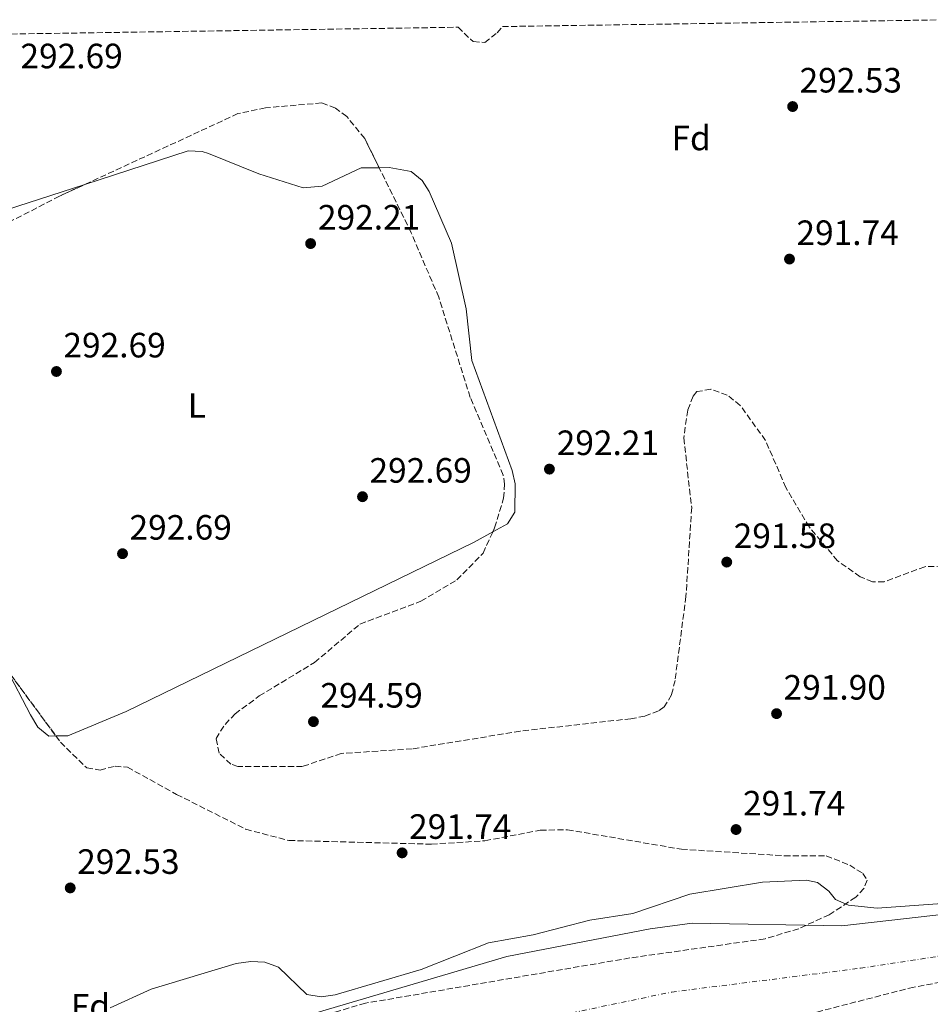
# Model space of a CAD drawing. Units: metres. Extents: x 604696 to 608169, y 4685264 to 4687629.
# Drawn here: x 606202 to 606461, y 4687323 to 4687603 of the extents above; entities that cross this region are included whole.
import ezdxf
from ezdxf.enums import TextEntityAlignment as Align

# ---------------------------------------------------------------- set-up
doc = ezdxf.new("R2010")
doc.units = ezdxf.units.M
doc.header["$MEASUREMENT"] = 0
doc.linetypes.add('DGN Style 3', pattern=[2.435890702152634, 1.739921930109024, -0.6959687720436097])
doc.linetypes.add('DGN Style 4', pattern=[2.7856150101045474, 1.391937544087219, -0.6959687720436097, 0.001739921930109024, -0.6959687720436097])
for name, color, linetype, lineweight in [('Cauce permanente', 151, 'Continuous', 13), ('Cauce permanente (área)', 142, 'Continuous', 13), ('Cota de punto acotado terreno', 7, 'Continuous', 0), ('Curva de nivel intermedia', 30, 'Continuous', 0), ('Eje cauce permanente (área)', 70, 'DGN Style 4', 0), ('Etiqueta de uso rústico', 92, 'Continuous', 0), ('Etiqueta de zona arbolada', 92, 'Continuous', 0), ('Línea de cambio de uso (parcela vista)', 92, 'Continuous', 0), ('Punto acotado terreno (símbolo)', 7, 'Continuous', 0), ('Zona arbolada', 92, 'DGN Style 3', 0)]:
    doc.layers.add(name, color=color, linetype=linetype, lineweight=lineweight)
doc.styles.add('Style-Arial', font='arial.ttf')

# ---------------------------------------------------------------- blocks, each defined once
blk = doc.blocks.new('5PATER')
at = {"layer": 'Punto acotado terreno (símbolo)', "linetype": 'Continuous', "lineweight": 0}
h = blk.add_hatch(color=51, dxfattribs=at)
edge = h.paths.add_edge_path()
edge.add_ellipse((0, 0), major_axis=(-0.1095731443231308, -0.1110710700762829), ratio=0.9994222409660317, start_angle=0, end_angle=360)

msp = doc.modelspace()

# ---------------------------------------------------------------- linework, layer by layer
at = {"layer": 'Cauce permanente', "color": 151, "linetype": 'Continuous', "lineweight": 13}
msp.add_polyline3d([(606271.3399999999, 4687316.210000001, 289.8600000000006), (606340.4400000004, 4687336.619999999, 289.8600000000006), (606381.3200000003, 4687344.539999999, 289.8600000000006), (606393.2000000002, 4687346.130000001, 289.8600000000006), (606435.8600000005, 4687345.350000001, 289.8600000000006), (606496.9500000002, 4687352.33, 289.8600000000006)], dxfattribs=at)
at = {"layer": 'Cauce permanente (área)', "color": 142, "linetype": 'Continuous', "lineweight": 13}
msp.add_polyline3d([(606271.3399999999, 4687316.210000001, 289.8600000000006), (606340.4400000004, 4687336.619999999, 289.8600000000006), (606381.3200000003, 4687344.539999999, 289.8600000000006), (606393.2000000002, 4687346.130000001, 289.8600000000006), (606435.8600000005, 4687345.350000001, 289.8600000000006), (606496.9500000002, 4687352.33, 289.8600000000006)], dxfattribs=at)
at = {"layer": 'Curva de nivel intermedia', "color": 30, "linetype": 'Continuous', "lineweight": 0, "elevation": 290.0000000000001, "flags": 128}
msp.add_lwpolyline([(606496.1900000002, 4687354.059999999), (606445.9600000011, 4687350.42), (606437.7500000015, 4687351.24), (606434.0800000012, 4687352.850000001), (606432.1299999999, 4687355.26), (606428.9900000016, 4687357.749999999), (606425.8500000013, 4687358.38), (606413.2300000014, 4687357.81), (606392.5400000004, 4687354.400000001), (606376.3100000008, 4687348.86), (606364.0500000007, 4687347), (606347.9200000018, 4687342.77), (606335.1900000002, 4687340.529999999), (606316.000000001, 4687332.949999998), (606291.5199999991, 4687325.739999999), (606287.5400000005, 4687325.16), (606283.4800000014, 4687325.829999999), (606275.35, 4687333.58), (606271.5400000011, 4687334.990000002), (606267.5300000012, 4687335.21), (606263.3700000015, 4687334.680000001), (606239.1100000008, 4687327.369999999), (606227.4200000009, 4687321.98)], dxfattribs=at)
at = {"layer": 'Eje cauce permanente (área)', "color": 70, "linetype": 'DGN Style 4', "lineweight": 0}
msp.add_polyline3d([(606468.3600000005, 4686873.4, 289.070000000007), (606451.9400000004, 4686895.49, 289.0800000000018), (606393.0599999996, 4686956.09, 289.1100000000006), (606338.7100000001, 4687014.430000001, 289.2700000000041), (606297.3799999999, 4687056.91, 289.7200000000012), (606256.6200000001, 4687115.82, 289.6900000000023), (606216.4199999999, 4687174.16, 289.7299999999959), (606205.6600000003, 4687196.810000001, 289.6900000000023), (606201.7000000002, 4687209.279999999, 289.6900000000023), (606203.4000000004, 4687235.9, 289.7299999999959), (606214.7199999997, 4687256.850000001, 289.7299999999959), (606244.7300000006, 4687280.08, 289.7100000000065), (606277.5700000003, 4687294.800000001, 289.6999999999971), (606319.4600000001, 4687312.359999999, 289.7299999999959), (606387.4000000004, 4687326.52, 289.7200000000012), (606441.1900000004, 4687333.310000001, 289.7200000000012), (606489.3099999996, 4687340.680000001, 289.7200000000012)], dxfattribs=at)
at = {"layer": 'Línea de cambio de uso (parcela vista)', "color": 92, "linetype": 'Continuous', "lineweight": 0, "elevation": 292.6399999999995, "flags": 128}
msp.add_lwpolyline([(606336.4204000002, 4687457.5725), (606331.1200000001, 4687454.689999999), (606231.9800000006, 4687406.470000001), (606215.3899999997, 4687399.529999999), (606211.9633, 4687399.4605)], dxfattribs=at)
at = {"layer": 'Línea de cambio de uso (parcela vista)', "color": 92, "linetype": 'Continuous', "lineweight": 0}
for points in [[(606220.2471000003, 4687556.563300001, 292.3533000000025), (606249.6299999999, 4687566.09, 292.6399999999995), (606253.6299999999, 4687565.980000001, 292.6499999999942), (606255.4000000004, 4687565.41, 292.6399999999995), (606269.7800000003, 4687559.600000001, 292.2799999999988), (606282.3700000001, 4687555.550000001, 292.3300000000018), (606287.8099999996, 4687556.050000001, 292.6399999999995), (606298.9100000003, 4687561.300000001, 292.6399999999995), (606304.0577999996, 4687561.325800001, 292.4532000000036)], [(606304.0577999996, 4687561.325800001, 292.4532000000036), (606306.9000000004, 4687561.34, 292.3500000000058), (606313.1600000003, 4687560.199999999, 292.3300000000018), (606316.2999999998, 4687557.65, 292.3300000000018), (606318.2999999998, 4687554.529999999, 292.3300000000018), (606324.6799999997, 4687539.83, 292.3300000000018), (606328.8099999996, 4687521.100000001, 292.3300000000018), (606330.4299999997, 4687506.449999999, 292.3300000000018), (606341.9699999997, 4687475.100000001, 292.570000000007), (606342.8099999996, 4687471.24, 292.6199999999953), (606342.7400000002, 4687463.180000001, 292.6399999999995), (606340.5899999999, 4687459.84, 292.6399999999995), (606336.4204000002, 4687457.5725, 292.6399999999995)], [(606187.2698999997, 4687438.611400001, 292.4423999999999), (606177.3300000001, 4687457.439999999, 292.3300000000018), (606172.75, 4687468.680000001, 292.3300000000018), (606169, 4687487.060000001, 292.3300000000018), (606164.3600000005, 4687523.930000001, 292.3300000000018), (606164.8099999996, 4687532.800000001, 292.3300000000018), (606166.4500000002, 4687536.619999999, 292.3300000000018), (606169.3799999999, 4687539.15, 292.3300000000018), (606188.1299999999, 4687546.15, 292.0399999999936), (606220.2471000003, 4687556.563300001, 292.3533000000025)], [(606211.9633, 4687399.4605, 292.6399999999995), (606209.9699999997, 4687399.42, 292.6399999999995), (606206.8300000001, 4687402.01, 292.6399999999995), (606204.75, 4687405.5, 292.6399999999995), (606197.7549000002, 4687418.750299999, 292.5608999999968)]]:
    msp.add_polyline3d(points, dxfattribs=at)
at = {"layer": 'Zona arbolada', "color": 92, "linetype": 'DGN Style 3', "lineweight": 0, "extrusion": (-0.00669068515597697, 0.009083498389571837, 0.9999363603695738), "elevation": 38813.9887840317, "flags": 128}
msp.add_lwpolyline([(606186.1372467316, 4687259.560243901), (606200.347137247, 4687240.269648052)], dxfattribs=at)
at = {"layer": 'Zona arbolada', "color": 92, "linetype": 'DGN Style 3', "lineweight": 0}
for points in [[(606135.9299999997, 4687598.439999999, 290.1699999999983), (606326.5300000003, 4687601.33, 292.4700000000012), (606330.0800000001, 4687597.890000001, 292.6000000000058), (606330.8700000001, 4687597.230000001, 292.6399999999995), (606334.1500000004, 4687596.970000001, 292.6900000000023), (606337.7199999997, 4687599.75, 292.6900000000023), (606339.2000000002, 4687601.52, 292.6699999999983), (606467.8799999999, 4687603.480000001, 294.9799999999959)], [(606326.5300000003, 4687601.33, 292.4700000000012), (606330.0800000001, 4687597.890000001, 292.6000000000058), (606330.8700000001, 4687597.230000001, 292.6399999999995), (606334.1500000004, 4687596.970000001, 292.6900000000023), (606337.7199999997, 4687599.75, 292.6900000000023), (606339.2000000002, 4687601.52, 292.6699999999983)], [(606474.4000000004, 4687448.09, 292.9499999999971), (606459.5599999996, 4687447.680000001, 292.9499999999971), (606447.9400000004, 4687443.350000001, 292.9499999999971), (606444.6500000004, 4687443.390000001, 292.9499999999971), (606441.0599999996, 4687444.810000001, 292.929999999993), (606434.6500000004, 4687449.33, 292.8099999999977), (606426.6200000001, 4687458.92, 292.5200000000041), (606419.9400000004, 4687470.199999999, 292.2599999999948), (606414.1600000003, 4687483.600000001, 292.0200000000041), (606406.9299999997, 4687493.630000001, 292.0200000000041), (606403.25, 4687496.51, 291.9400000000023), (606398.5599999996, 4687498.230000001, 291.820000000007), (606394.5700000003, 4687497.529999999, 291.7200000000012), (606393.5199999996, 4687496.230000001, 291.7200000000012), (606391.9800000006, 4687492.27, 291.7200000000012), (606390.8399999999, 4687484.34, 291.7200000000012), (606393.0999999996, 4687464.529999999, 291.7200000000012), (606391.4800000006, 4687439.210000001, 291.8500000000058), (606388.3499999996, 4687415.300000001, 292.75), (606387.3700000001, 4687411.140000001, 292.8399999999965), (606385.2599999999, 4687407.75, 292.9199999999983), (606383.6200000001, 4687406.600000001, 292.9499999999971), (606379.7300000006, 4687405.119999999, 292.929999999993), (606375.7999999998, 4687404.380000001, 292.820000000007), (606344.2699999996, 4687400.83, 293.2599999999948), (606313.4600000001, 4687395.789999999, 293.570000000007), (606293.2800000003, 4687394.480000001, 293.8800000000047), (606282.2599999999, 4687390.779999999, 293.8800000000047), (606263.8300000001, 4687390.810000001, 293.8800000000047), (606261.79, 4687391.41, 293.8800000000047), (606258.5199999996, 4687394.539999999, 293.7599999999948), (606257.5899999999, 4687398.74, 293.5899999999965), (606260.1699999999, 4687402.77, 293.5599999999977), (606263.0199999996, 4687405.730000001, 293.5800000000018), (606269.9199999999, 4687410.859999999, 293.5200000000041), (606285.6799999997, 4687420.390000001, 293.2599999999948), (606298.5999999996, 4687431.350000001, 293.2599999999948), (606315.9500000002, 4687437.83, 293.2599999999948), (606326.1900000004, 4687443.9, 293.2599999999948), (606333.6699999999, 4687451.529999999, 293.2599999999948), (606336.9699999997, 4687458.779999999, 293.2599999999948), (606339.5199999996, 4687467.180000001, 293.2599999999948), (606339.8200000003, 4687471.15, 293.2599999999948), (606339.4000000004, 4687473.789999999, 293.2599999999948), (606330, 4687495.880000001, 292.9499999999971), (606321.04, 4687524.430000001, 292.9499999999971), (606313.2100000001, 4687542.779999999, 292.9499999999971), (606299.9400000004, 4687569.67, 293.1100000000006), (606294.8200000003, 4687575.880000001, 293.2400000000052), (606291.6299999999, 4687578.300000001, 293.2599999999948), (606287.6900000004, 4687579.77, 293.2599999999948), (606271.6799999997, 4687578.369999999, 293.2599999999948), (606263.8200000003, 4687576.720000001, 293.2599999999948), (606213.0199999996, 4687553.220000001, 292.9499999999971), (606197.9299999997, 4687545.460000001, 292.9499999999971)], [(606304.0577999996, 4687561.325800001, 293.0604000000022), (606299.9400000004, 4687569.67, 293.1100000000006), (606294.8200000003, 4687575.880000001, 293.2400000000052), (606291.6299999999, 4687578.300000001, 293.2599999999948), (606287.6900000004, 4687579.77, 293.2599999999948), (606271.6799999997, 4687578.369999999, 293.2599999999948), (606263.8200000003, 4687576.720000001, 293.2599999999948), (606220.2471000003, 4687556.563300001, 292.9940999999963)], [(606336.4204000002, 4687457.5725, 293.2599999999948), (606336.9699999997, 4687458.779999999, 293.2599999999948), (606339.5199999996, 4687467.180000001, 293.2599999999948), (606339.8200000003, 4687471.15, 293.2599999999948), (606339.4000000004, 4687473.789999999, 293.2599999999948), (606330, 4687495.880000001, 292.9499999999971), (606321.04, 4687524.430000001, 292.9499999999971), (606313.2100000001, 4687542.779999999, 292.9499999999971), (606304.0577999996, 4687561.325800001, 293.0604000000022)], [(606220.2471000003, 4687556.563300001, 292.9940999999963), (606213.0199999996, 4687553.220000001, 292.9499999999971), (606197.9299999997, 4687545.460000001, 292.9499999999971), (606183.75, 4687540.369999999, 292.6399999999995), (606180.2400000002, 4687538.279999999, 292.6399999999995), (606177.2599999999, 4687535.550000001, 292.6600000000035), (606175.04, 4687532.09, 292.6499999999942), (606173.5800000001, 4687527.58, 292.570000000007), (606172.8499999996, 4687519.640000001, 292.3999999999942), (606174.1600000003, 4687496.980000001, 291.7299999999959), (606182.4400000004, 4687456.5, 291.7200000000012), (606187.2698999997, 4687438.611400001, 291.7200000000012)], [(606444.6500000004, 4687443.390000001, 292.9499999999971), (606441.0599999996, 4687444.810000001, 292.929999999993), (606434.6500000004, 4687449.33, 292.8099999999977), (606426.6200000001, 4687458.92, 292.5200000000041), (606419.9400000004, 4687470.199999999, 292.2599999999948), (606414.1600000003, 4687483.600000001, 292.0200000000041), (606406.9299999997, 4687493.630000001, 292.0200000000041), (606403.25, 4687496.51, 291.9400000000023), (606398.5599999996, 4687498.230000001, 291.820000000007), (606394.5700000003, 4687497.529999999, 291.7200000000012), (606393.5199999996, 4687496.230000001, 291.7200000000012), (606391.9800000006, 4687492.27, 291.7200000000012), (606390.8399999999, 4687484.34, 291.7200000000012), (606393.0999999996, 4687464.529999999, 291.7200000000012), (606391.4800000006, 4687439.210000001, 291.8500000000058), (606388.3499999996, 4687415.300000001, 292.75), (606387.3700000001, 4687411.140000001, 292.8399999999965), (606385.2599999999, 4687407.75, 292.9199999999983), (606383.6200000001, 4687406.600000001, 292.9499999999971), (606379.7300000006, 4687405.119999999, 292.929999999993), (606375.7999999998, 4687404.380000001, 292.820000000007), (606344.2699999996, 4687400.83, 293.2599999999948), (606313.4600000001, 4687395.789999999, 293.570000000007), (606293.2800000003, 4687394.480000001, 293.8800000000047), (606282.2599999999, 4687390.779999999, 293.8800000000047), (606263.8300000001, 4687390.810000001, 293.8800000000047), (606261.79, 4687391.41, 293.8800000000047), (606258.5199999996, 4687394.539999999, 293.7599999999948), (606257.5899999999, 4687398.74, 293.5899999999965), (606260.1699999999, 4687402.77, 293.5599999999977), (606263.0199999996, 4687405.730000001, 293.5800000000018), (606269.9199999999, 4687410.859999999, 293.5200000000041), (606285.6799999997, 4687420.390000001, 293.2599999999948), (606298.5999999996, 4687431.350000001, 293.2599999999948), (606315.9500000002, 4687437.83, 293.2599999999948), (606326.1900000004, 4687443.9, 293.2599999999948), (606333.6699999999, 4687451.529999999, 293.2599999999948), (606336.4204000002, 4687457.5725, 293.2599999999948)], [(606474.4000000004, 4687448.09, 292.9499999999971), (606459.5599999996, 4687447.680000001, 292.9499999999971), (606447.9400000004, 4687443.350000001, 292.9499999999971), (606444.6500000004, 4687443.390000001, 292.9499999999971)], [(606197.4900000002, 4687419.109999999, 291.7200000000012), (606213.2599999999, 4687397.699999999, 292.0200000000041), (606220.7400000002, 4687390.369999999, 292.3300000000018), (606224.54, 4687389.75, 292.3500000000058), (606228.8099999996, 4687390.82, 292.3300000000018), (606232.3499999996, 4687390.560000001, 292.3300000000018), (606246.3600000005, 4687382.83, 292.6600000000035), (606266.0499999998, 4687372.890000001, 291.8000000000029), (606278.3499999996, 4687369.689999999, 291.7200000000012), (606318.9299999997, 4687368.640000001, 291.6600000000035), (606334.2000000002, 4687369.609999999, 291.4100000000035), (606349.9699999997, 4687372.600000001, 291.1499999999942), (606357.6799999997, 4687372.77, 291.0800000000018), (606390.1699999999, 4687367.199999999, 290.7899999999936), (606419.4699999997, 4687365.350000001, 290.4799999999959), (606431.4500000002, 4687365.34, 290.7299999999959), (606438.1299999999, 4687362.65, 290.8999999999942), (606441.9000000004, 4687360.289999999, 291.0200000000041), (606443.1100000005, 4687358.369999999, 291.1000000000058), (606442.1799999997, 4687356.01, 291.0899999999965), (606439.8200000003, 4687353.51, 290.9600000000065), (606432.3099999996, 4687348.560000001, 290.5399999999936), (606423.5800000001, 4687344.57, 290.1900000000023), (606413.9900000002, 4687341.67, 290.0899999999965), (606375.4699999997, 4687336.220000001, 289.8600000000006), (606300.1699999999, 4687323.350000001, 289.8600000000006), (606281.0800000001, 4687317.789999999, 289.8600000000006)], [(606211.9633, 4687399.4605, 291.9952999999951), (606213.2599999999, 4687397.699999999, 292.0200000000041), (606220.7400000002, 4687390.369999999, 292.3300000000018), (606224.54, 4687389.75, 292.3500000000058), (606228.8099999996, 4687390.82, 292.3300000000018), (606232.3499999996, 4687390.560000001, 292.3300000000018), (606246.3600000005, 4687382.83, 292.6600000000035), (606266.0499999998, 4687372.890000001, 291.8000000000029), (606278.3499999996, 4687369.689999999, 291.7200000000012), (606318.9299999997, 4687368.640000001, 291.6600000000035), (606334.2000000002, 4687369.609999999, 291.4100000000035), (606349.9699999997, 4687372.600000001, 291.1499999999942), (606357.6799999997, 4687372.77, 291.0800000000018), (606390.1699999999, 4687367.199999999, 290.7899999999936), (606419.4699999997, 4687365.350000001, 290.4799999999959), (606431.4500000002, 4687365.34, 290.7299999999959), (606438.1299999999, 4687362.65, 290.8999999999942), (606441.9000000004, 4687360.289999999, 291.0200000000041), (606443.1100000005, 4687358.369999999, 291.1000000000058), (606442.1799999997, 4687356.01, 291.0899999999965), (606439.8200000003, 4687353.51, 290.9600000000065), (606432.3099999996, 4687348.560000001, 290.5399999999936), (606423.5800000001, 4687344.57, 290.1900000000023), (606413.9900000002, 4687341.67, 290.0899999999965), (606375.4699999997, 4687336.220000001, 289.8600000000006), (606300.1699999999, 4687323.350000001, 289.8600000000006), (606281.0800000001, 4687317.789999999, 289.8600000000006)], [(606381.5700000003, 4687308.710000001, 289.5500000000029), (606455.2000000002, 4687327.630000001, 289.2400000000052), (606470.8899999997, 4687330.710000001, 289.2400000000052)], [(606381.5700000003, 4687308.710000001, 289.5500000000029), (606455.2000000002, 4687327.630000001, 289.2400000000052), (606470.8899999997, 4687330.710000001, 289.2400000000052)]]:
    msp.add_polyline3d(points, dxfattribs=at)

# ---------------------------------------------------------------- block references
at = {"layer": 'Punto acotado terreno (símbolo)', "color": 7, "linetype": 'Continuous', "lineweight": 0, "xscale": 10, "yscale": 10, "zscale": 10}
for p in [(606421.8599999992, 4687578.739999999, 292.5299999999988), (606284.5399999986, 4687539.710000001, 292.2200000000012), (606420.9600000007, 4687535.300000001, 291.7400000000052), (606212.120000001, 4687503.280000002, 292.6900000000023), (606352.5700000009, 4687475.470000001, 292.2200000000012), (606299.3199999998, 4687467.61, 292.6900000000023), (606230.949999998, 4687451.38, 292.6900000000023), (606403.0900000005, 4687448.989999999, 291.5800000000027), (606417.2800000015, 4687405.820000002, 291.8999999999946), (606285.3399999988, 4687403.539999999, 294.589999999997), (606405.7399999968, 4687372.81, 291.7400000000052), (606310.6000000008, 4687366.16, 291.7400000000052), (606216.0500000005, 4687356.180000001, 292.5299999999988)]:
    msp.add_blockref('5PATER', p, dxfattribs=at)

# ---------------------------------------------------------------- texts
at = {"layer": 'Cota de punto acotado terreno', "color": 7, "linetype": 'Continuous', "lineweight": 0, "style": 'Style-Arial'}
for s, p in [('292.69', (606201.8700000009, 4687589.640000001, 292.6900000000023)), ('292.53', (606423.8500000013, 4687582.739999998, 292.5299999999988)), ('292.21', (606286.6200000001, 4687543.710000001, 292.2200000000012)), ('291.74', (606422.9499999982, 4687539.300000002, 291.7400000000052)), ('292.69', (606214.1099999986, 4687507.280000002, 292.6900000000023)), ('292.21', (606354.6499999978, 4687479.470000001, 292.2200000000012)), ('292.69', (606301.3099999997, 4687471.609999998, 292.6900000000023)), ('292.69', (606232.9400000023, 4687455.38, 292.6900000000023)), ('291.58', (606405.0700000012, 4687452.989999996, 291.5800000000018)), ('294.59', (606287.3299999987, 4687407.539999999, 294.5899999999965)), ('291.90', (606419.2699999991, 4687409.819999999, 291.8999999999942)), ('291.74', (606407.7300000011, 4687376.809999999, 291.7400000000052)), ('291.74', (606312.5900000007, 4687370.159999999, 291.7400000000052)), ('292.53', (606218.0399999982, 4687360.180000001, 292.5299999999988))]:
    msp.add_text(s, height=7.000000000000002, dxfattribs=at).set_placement(p)
at = {"layer": 'Etiqueta de uso rústico', "color": 92, "linetype": 'Continuous', "lineweight": 0, "style": 'Style-Arial'}
msp.add_text('L', height=7.000000000000002, dxfattribs=at).set_placement((606252.1314203779, 4687493.590009999, 292.8899999999995), align=Align.MIDDLE_CENTER)
at = {"layer": 'Etiqueta de zona arbolada', "color": 92, "linetype": 'Continuous', "lineweight": 0, "style": 'Style-Arial'}
for p in [(606392.9474413673, 4687569.790009998, 291.2400000000052), (606221.8074413663, 4687322.470009997, 290.1100000000006)]:
    msp.add_text('Fd', height=7.000000000000002, dxfattribs=at).set_placement(p, align=Align.MIDDLE_CENTER)

doc.saveas('drawing.dxf')
